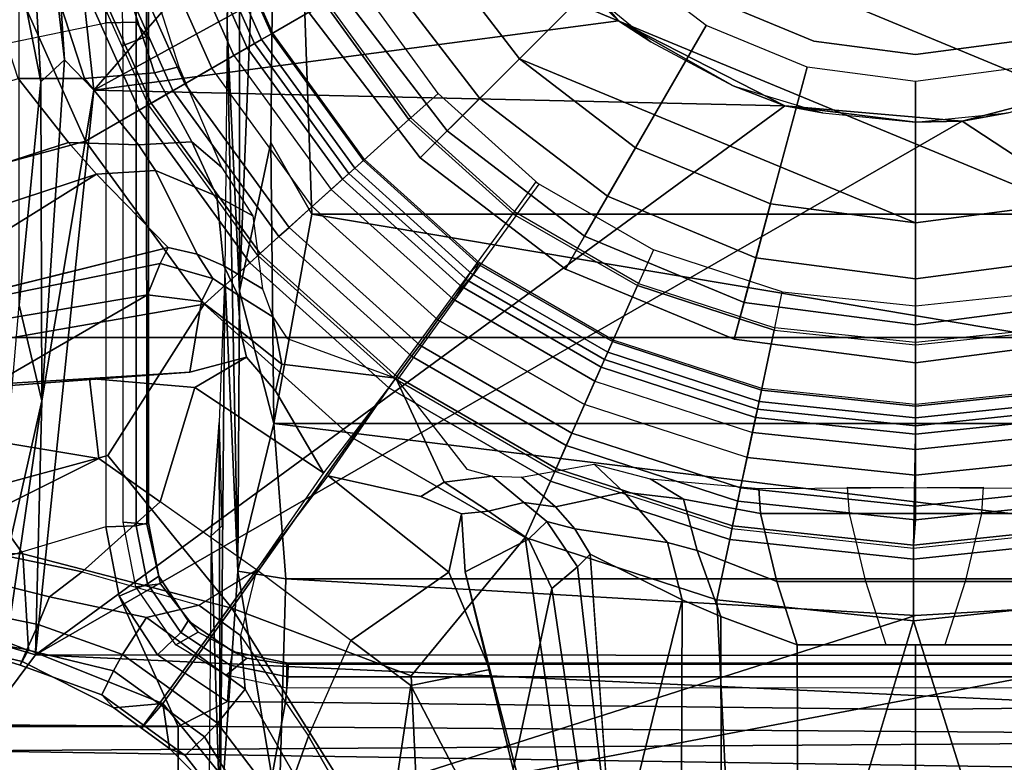
# Model space of a CAD drawing. Units: inches. Extents: x 0 to 190, y -9 to 87.
# Drawn here: x 50 to 51, y 23 to 24 of the extents above; entities that cross this region are included whole.
import ezdxf

# ---------------------------------------------------------------- set-up
doc = ezdxf.new("R2010")
doc.units = ezdxf.units.IN
doc.header["$MEASUREMENT"] = 0
for name, color, linetype in [('SEAT-BASE', 5, 'Continuous'), ('SEAT-CHASSIS', 5, 'Continuous'), ('SEAT-FABRIC', 5, 'Continuous'), ('SEAT-FRAME', 5, 'Continuous'), ('SEAT-SHAFT', 5, 'Continuous')]:
    doc.layers.add(name, color=color, linetype=linetype)

# ---------------------------------------------------------------- blocks, each defined once
blk = doc.blocks.new('1AERON2_B_TLIMANGL_ARMS_POSTUREFITSL_3T')
at = {"layer": 'SEAT-BASE'}
for points in [[(-0.719, 1.1512, 4.3018), (-4.1668, 11.6385, 3.2423), (-4.0382, 11.6139, 3.1616), (-0.6744, 1.1905, 4.1832)], [(-3.3384, 9.5727, 3.9879), (-4.1668, 11.6385, 3.2423), (-0.719, 1.1512, 4.3018), (-0.9319, 1.4933, 5.6622)], [(-4.0382, 11.6139, 3.1616), (-3.9113, 11.6394, 3.1096), (-0.5847, 1.2614, 4.119), (-0.6744, 1.1905, 4.1832)], [(-1.2525, 1.2546, 6.5979), (-1.2495, 1.6518, 6.5161), (-1.3237, 1.6176, 6.4607), (-1.3873, 1.247, 6.4886)], [(-1.2495, 1.6518, 6.5161), (-1.2495, 1.6518, 6.5161), (-1.2525, 1.2546, 6.5979), (-1.1641, 1.318, 6.6391)], [(-0.7854, 1.5817, 6.7366), (-0.6725, 1.1665, 6.8397), (-0.4186, 1.2801, 6.8397), (-0.6581, 1.6256, 6.7516)], [(-1.3237, 1.6176, 6.4607), (-1.3587, 1.4464, 6.4353), (-1.4039, 1.2555, 6.449), (-1.3873, 1.247, 6.4886)], [(-1.0184, 1.3041, 6.06), (-1.0187, 1.578, 6.004), (-0.9734, 1.5819, 5.8711), (-0.8883, 1.0796, 6.0105)], [(-0.9016, 1.0001, 6.8397), (-0.6725, 1.1665, 6.8397), (-0.7854, 1.5817, 6.7366), (-0.9812, 1.457, 6.7006)], [(-0.8443, 1.0617, 5.7919), (-0.8883, 1.0796, 6.0105), (-0.9734, 1.5819, 5.8711), (-0.9319, 1.4933, 5.6622)], [(-1.2342, 1.3799, 6.2319), (-1.2395, 1.5603, 6.2066), (-1.0736, 1.4185, 6.2079), (-1.1187, 1.1478, 6.2723)], [(-0.9319, 1.4933, 5.6622), (-0.719, 1.1512, 4.3018), (-0.8221, 1.0503, 5.494), (-0.877, 1.2718, 5.5781)], [(-0.8221, 1.0503, 5.494), (-0.8221, 1.0503, 5.494), (-0.8443, 1.0617, 5.7919), (-0.9319, 1.4933, 5.6622)], [(-1.1641, 1.318, 6.6391), (-1.1141, 1.1353, 6.7098), (-0.9016, 1.0001, 6.8397), (-0.9812, 1.457, 6.7006)], [(-1.4039, 1.2555, 6.449), (-1.3587, 1.4464, 6.4353), (-1.3807, 1.3496, 6.3617), (-1.4088, 1.2586, 6.3883)], [(-1.0061, 1.1609, 6.2525), (-1.1187, 1.1478, 6.2723), (-1.0736, 1.4185, 6.2079), (-1.0179, 1.3573, 6.1793)], [(-1.2777, 1.1714, 6.2534), (-1.3131, 1.2173, 6.2593), (-1.2878, 1.3185, 6.2518), (-1.2342, 1.3799, 6.2319)], [(-1.1795, 1.0618, 6.2849), (-1.2777, 1.1714, 6.2534), (-1.2342, 1.3799, 6.2319), (-1.1187, 1.1478, 6.2723)], [(-0.997, 1.0198, 6.181), (-1.0061, 1.1609, 6.2525), (-1.0179, 1.3573, 6.1793), (-1.0184, 1.3041, 6.06)], [(-1.3874, 1.2492, 6.3212), (-1.4088, 1.2586, 6.3883), (-1.3807, 1.3496, 6.3617), (-1.3524, 1.3412, 6.2976)], [(-1.3874, 1.2492, 6.3212), (-1.3524, 1.3412, 6.2976), (-1.3313, 1.3345, 6.2789), (-1.352, 1.2334, 6.2814)], [(-1.3131, 1.2173, 6.2593), (-1.352, 1.2334, 6.2814), (-1.3313, 1.3345, 6.2789), (-1.2878, 1.3185, 6.2518)], [(-1.1141, 1.1353, 6.7098), (-1.1641, 1.318, 6.6391), (-1.2525, 1.2546, 6.5979), (-1.329, 0.9608, 6.6517)], [(-0.5843, 1.168, 4.1108), (-0.5847, 1.2614, 4.119), (-0.3873, 1.3255, 4.119), (-0.3327, 1.2498, 4.1108)], [(-0.8981, 1.0035, 6.0349), (-0.997, 1.0198, 6.181), (-1.0184, 1.3041, 6.06), (-0.8883, 1.0796, 6.0105)], [(-0.6725, 1.1665, 6.8397), (-0.6291, 1.0913, 6.9828), (-0.3917, 1.1976, 6.9828), (-0.4186, 1.2801, 6.8397)], [(-0.5843, 1.168, 4.1108), (-0.6776, 1.0921, 4.1852), (-0.6744, 1.1905, 4.1832), (-0.5847, 1.2614, 4.119)], [(-1.4508, 1.1435, 6.3664), (-1.469, 1.127, 6.4297), (-1.4039, 1.2555, 6.449), (-1.4088, 1.2586, 6.3883)], [(-1.4629, 1.0581, 6.5226), (-1.3873, 1.247, 6.4886), (-1.4039, 1.2555, 6.449), (-1.469, 1.127, 6.4297)], [(-1.2525, 1.2546, 6.5979), (-1.3873, 1.247, 6.4886), (-1.4629, 1.0581, 6.5226), (-1.329, 0.9608, 6.6517)], [(-1.4508, 1.1435, 6.3664), (-1.4088, 1.2586, 6.3883), (-1.3874, 1.2492, 6.3212), (-1.4169, 1.1272, 6.3048)], [(-1.3938, 1.1145, 6.284), (-1.4169, 1.1272, 6.3048), (-1.3874, 1.2492, 6.3212), (-1.352, 1.2334, 6.2814)], [(-0.2811, 1.1658, 4.0207), (-0.5767, 1.0698, 4.0207), (-0.5843, 1.168, 4.1108), (-0.3327, 1.2498, 4.1108)], [(-1.3938, 1.1145, 6.284), (-1.352, 1.2334, 6.2814), (-1.3131, 1.2173, 6.2593), (-1.342, 1.0809, 6.2618)], [(-1.342, 1.0809, 6.2618), (-1.3131, 1.2173, 6.2593), (-1.2777, 1.1714, 6.2534), (-1.3248, 1.0072, 6.2657)], [(-0.6744, 1.1905, 4.1832), (-0.6776, 1.0921, 4.1852), (-0.7136, 1.0683, 4.2842), (-0.719, 1.1512, 4.3018)], [(-0.6291, 1.0913, 6.9828), (-0.6193, 1.0744, 7.0624), (-0.3857, 1.179, 7.0624), (-0.3917, 1.1976, 6.9828)], [(-0.3351, 1.0314, 1.5256), (-0.5415, 0.9395, 1.5256), (-0.6216, 1.0783, 6.1133), (-0.3871, 1.1832, 6.1133)], [(-0.6016, 1.0437, 8.0765), (-0.3723, 1.1459, 8.0765), (-0.3857, 1.179, 7.0624), (-0.6193, 1.0744, 7.0624)], [(-1.3248, 1.0072, 6.2657), (-1.2751, 0.9265, 6.2906), (-1.1795, 1.0618, 6.2849), (-1.2777, 1.1714, 6.2534)], [(-0.9016, 1.0001, 6.8397), (-0.8435, 0.9355, 6.9828), (-0.6291, 1.0913, 6.9828), (-0.6725, 1.1665, 6.8397)], [(-0.6776, 1.0921, 4.1852), (-0.5843, 1.168, 4.1108), (-0.5767, 1.0698, 4.0207), (-0.6733, 1.0173, 4.0753)], [(-0.5681, 1.0356, 3.9611), (-0.5767, 1.0698, 4.0207), (-0.2811, 1.1658, 4.0207), (-0.2674, 1.1314, 3.9611)], [(-1.1795, 1.0618, 6.2849), (-1.1187, 1.1478, 6.2723), (-1.0061, 1.1609, 6.2525), (-1.0187, 1.0131, 6.2762)], [(-1.0187, 1.0131, 6.2762), (-1.0061, 1.1609, 6.2525), (-0.997, 1.0198, 6.181), (-0.9763, 0.9404, 6.1505)], [(-0.8221, 1.0503, 5.494), (-0.719, 1.1512, 4.3018), (-0.7136, 1.0683, 4.2842), (-0.8316, 1.0099, 5.4975)], [(-1.4974, 1.0879, 6.4297), (-1.469, 1.127, 6.4297), (-1.4508, 1.1435, 6.3664), (-1.4933, 1.085, 6.3664)], [(-1.4508, 1.1435, 6.3664), (-1.4169, 1.1272, 6.3048), (-1.4634, 1.0632, 6.3048), (-1.4933, 1.085, 6.3664)], [(-1.0894, 0.7915, 6.8397), (-0.9016, 1.0001, 6.8397), (-1.1141, 1.1353, 6.7098), (-1.329, 0.9608, 6.6517)], [(-0.6016, 1.0437, 8.0765), (-0.592, 1.0271, 8.1196), (-0.3664, 1.1276, 8.1196), (-0.3723, 1.1459, 8.0765)], [(-1.4629, 1.0581, 6.5226), (-1.469, 1.127, 6.4297), (-1.4974, 1.0879, 6.4297), (-1.4629, 1.0581, 6.5226)], [(-1.4634, 1.0632, 6.3048), (-1.4169, 1.1272, 6.3048), (-1.3938, 1.1145, 6.284), (-1.4422, 1.0478, 6.284)], [(-0.592, 1.0271, 8.1196), (-0.5702, 0.9892, 8.1372), (-0.3529, 1.086, 8.1372), (-0.3664, 1.1276, 8.1196)], [(-1.3938, 1.1145, 6.284), (-1.342, 1.0809, 6.2618), (-1.3924, 1.0116, 6.2618), (-1.4422, 1.0478, 6.284)], [(-1.4933, 1.085, 6.3664), (-1.5358, 1.0265, 6.3664), (-1.5258, 1.0488, 6.4297), (-1.4974, 1.0879, 6.4297)], [(-1.4933, 1.085, 6.3664), (-1.4634, 1.0632, 6.3048), (-1.5098, 0.9993, 6.3048), (-1.5358, 1.0265, 6.3664)], [(-1.4629, 1.0581, 6.5226), (-1.4974, 1.0879, 6.4297), (-1.5258, 1.0488, 6.4297), (-1.4629, 1.0581, 6.5226)], [(-1.3924, 1.0116, 6.2618), (-1.342, 1.0809, 6.2618), (-1.3248, 1.0072, 6.2657), (-1.346, 0.9779, 6.2657)], [(-0.8435, 0.9355, 6.9828), (-0.8304, 0.921, 7.0624), (-0.6193, 1.0744, 7.0624), (-0.6291, 1.0913, 6.9828)], [(-0.7499, 0.9822, 4.2595), (-0.7136, 1.0683, 4.2842), (-0.6776, 1.0921, 4.1852), (-0.6733, 1.0173, 4.0753)], [(-0.5702, 0.9892, 8.1372), (-0.5521, 0.958, 8.1372), (-0.3417, 1.0517, 8.1372), (-0.3529, 1.086, 8.1372)], [(-0.8981, 1.0035, 6.0349), (-0.8883, 1.0796, 6.0105), (-0.8443, 1.0617, 5.7919), (-0.8658, 0.9877, 5.8523)], [(-0.8479, 0.972, 5.4814), (-0.8316, 1.0099, 5.4975), (-0.7136, 1.0683, 4.2842), (-0.7499, 0.9822, 4.2595)], [(-0.6216, 1.0783, 6.1133), (-0.5415, 0.9395, 1.5256), (-0.7262, 0.8053, 1.5256), (-0.8334, 0.9243, 6.1133)], [(-0.8304, 0.921, 7.0624), (-0.8067, 0.8947, 8.0765), (-0.6016, 1.0437, 8.0765), (-0.6193, 1.0744, 7.0624)], [(-0.5681, 1.0356, 3.9611), (-0.709, 0.9757, 4.0743), (-0.6733, 1.0173, 4.0753), (-0.5767, 1.0698, 4.0207)], [(-1.5258, 1.0488, 6.4297), (-1.6279, 0.9472, 6.449), (-1.6147, 0.9341, 6.4886), (-1.4629, 1.0581, 6.5226)], [(-1.329, 0.9608, 6.6517), (-1.4629, 1.0581, 6.5226), (-1.6147, 0.9341, 6.4886), (-1.5802, 0.8035, 6.5979)], [(-1.4422, 1.0478, 6.284), (-1.4906, 0.9812, 6.284), (-1.5098, 0.9993, 6.3048), (-1.4634, 1.0632, 6.3048)], [(-1.1385, 0.832, 6.3003), (-1.2751, 0.9265, 6.2906), (-1.1795, 1.0618, 6.2849), (-1.0187, 1.0131, 6.2762)], [(-0.8221, 1.0503, 5.494), (-0.8316, 1.0099, 5.4975), (-0.8658, 0.9877, 5.8523), (-0.8443, 1.0617, 5.7919)], [(-1.6324, 0.951, 6.3883), (-1.6279, 0.9472, 6.449), (-1.5258, 1.0488, 6.4297), (-1.5358, 1.0265, 6.3664)], [(-1.4422, 1.0478, 6.284), (-1.3924, 1.0116, 6.2618), (-1.4427, 0.9423, 6.2618), (-1.4906, 0.9812, 6.284)], [(-0.8067, 0.8947, 8.0765), (-0.7939, 0.8805, 8.1196), (-0.592, 1.0271, 8.1196), (-0.6016, 1.0437, 8.0765)], [(-0.3417, 1.0517, 8.1372), (-0.5521, 0.958, 8.1372), (-0.5299, 0.9195, 8.1188), (-0.328, 1.0094, 8.1188)], [(-1.5098, 0.9993, 6.3048), (-1.6168, 0.9335, 6.3212), (-1.6324, 0.951, 6.3883), (-1.5358, 1.0265, 6.3664)], [(-0.7939, 0.8805, 8.1196), (-0.7646, 0.8479, 8.1372), (-0.5702, 0.9892, 8.1372), (-0.592, 1.0271, 8.1196)], [(-0.3351, 1.0314, 1.5256), (-0.3314, 1.02, 1.4987), (-0.5355, 0.9291, 1.4987), (-0.5415, 0.9395, 1.5256)], [(-1.346, 0.9779, 6.2657), (-1.3672, 0.9487, 6.2657), (-1.4427, 0.9423, 6.2618), (-1.3924, 1.0116, 6.2618)], [(-1.1385, 0.832, 6.3003), (-1.0187, 1.0131, 6.2762), (-0.9763, 0.9404, 6.1505), (-1.0233, 0.8996, 6.1935)], [(-0.997, 1.0198, 6.181), (-0.8981, 1.0035, 6.0349), (-0.9394, 0.9486, 6.0887), (-0.9763, 0.9404, 6.1505)], [(-0.6733, 1.0173, 4.0753), (-0.709, 0.9757, 4.0743), (-0.7777, 0.9316, 4.2123), (-0.7499, 0.9822, 4.2595)], [(-0.3314, 1.02, 1.4987), (-0.323, 0.994, 1.4876), (-0.5218, 0.9054, 1.4876), (-0.5355, 0.9291, 1.4987)], [(-1.5909, 0.9047, 6.2814), (-1.6168, 0.9335, 6.3212), (-1.5098, 0.9993, 6.3048), (-1.4906, 0.9812, 6.284)], [(-1.3248, 1.0072, 6.2657), (-1.3248, 1.0072, 6.2657), (-1.2751, 0.9265, 6.2906), (-1.346, 0.9779, 6.2657)], [(-1.0894, 0.7915, 6.8397), (-1.0192, 0.7405, 6.9828), (-0.8435, 0.9355, 6.9828), (-0.9016, 1.0001, 6.8397)], [(-0.8883, 0.9525, 5.8813), (-0.9394, 0.9486, 6.0887), (-0.8981, 1.0035, 6.0349), (-0.8658, 0.9877, 5.8523)], [(-0.8658, 0.9877, 5.8523), (-0.8316, 1.0099, 5.4975), (-0.8479, 0.972, 5.4814), (-0.8883, 0.9525, 5.8813)], [(-0.328, 1.0094, 8.1188), (-0.5299, 0.9195, 8.1188), (-0.5206, 0.9035, 8.0743), (-0.3223, 0.9918, 8.0743)], [(-0.7405, 0.8212, 8.1372), (-0.7646, 0.8479, 8.1372), (-0.5702, 0.9892, 8.1372), (-0.5521, 0.958, 8.1372)], [(-0.4787, 0.8308, 1.4876), (-0.5218, 0.9054, 1.4876), (-0.323, 0.994, 1.4876), (-0.2963, 0.912, 1.4876)], [(-1.4427, 0.9423, 6.2618), (-1.5635, 0.8727, 6.2593), (-1.5909, 0.9047, 6.2814), (-1.4906, 0.9812, 6.284)], [(-1.346, 0.9779, 6.2657), (-1.2751, 0.9265, 6.2906), (-1.3672, 0.9487, 6.2657)], [(-0.8479, 0.972, 5.4814), (-0.8803, 0.9177, 5.6198), (-0.9193, 0.9034, 5.9592), (-0.8883, 0.9525, 5.8813)], [(-0.7777, 0.9316, 4.2123), (-0.8803, 0.9177, 5.6198), (-0.8479, 0.972, 5.4814), (-0.7499, 0.9822, 4.2595)], [(-1.329, 0.9608, 6.6517), (-1.5802, 0.8035, 6.5979), (-1.6132, 0.6999, 6.6391), (-1.424, 0.7087, 6.7098)], [(-1.329, 0.9608, 6.6517), (-1.424, 0.7087, 6.7098), (-1.2297, 0.5484, 6.8397), (-1.0894, 0.7915, 6.8397)], [(-0.5521, 0.958, 8.1372), (-0.7405, 0.8212, 8.1372), (-0.7107, 0.7881, 8.1188), (-0.5299, 0.9195, 8.1188)], [(-1.3672, 0.9487, 6.2657), (-1.5089, 0.8532, 6.2534), (-1.5635, 0.8727, 6.2593), (-1.4427, 0.9423, 6.2618)], [(-1.5089, 0.8532, 6.2534), (-1.3743, 0.7936, 6.2849), (-1.2751, 0.9265, 6.2906), (-1.3672, 0.9487, 6.2657)], [(-0.9763, 0.9404, 6.1505), (-0.9394, 0.9486, 6.0887), (-0.986, 0.8905, 6.1233), (-1.0233, 0.8996, 6.1935)], [(-0.986, 0.8905, 6.1233), (-0.9394, 0.9486, 6.0887), (-0.8883, 0.9525, 5.8813), (-0.9193, 0.9034, 5.9592)], [(-1.0192, 0.7405, 6.9828), (-1.0034, 0.729, 7.0624), (-0.8304, 0.921, 7.0624), (-0.8435, 0.9355, 6.9828)], [(-0.5415, 0.9395, 1.5256), (-0.5355, 0.9291, 1.4987), (-0.7182, 0.7964, 1.4987), (-0.7262, 0.8053, 1.5256)], [(-0.5355, 0.9291, 1.4987), (-0.5218, 0.9054, 1.4876), (-0.6999, 0.776, 1.4876), (-0.7182, 0.7964, 1.4987)], [(-1.2783, 0.6558, 6.2762), (-1.3743, 0.7936, 6.2849), (-1.2751, 0.9265, 6.2906), (-1.1431, 0.8257, 6.3003)], [(-0.7262, 0.8053, 1.5256), (-0.879, 0.6356, 1.5256), (-1.0091, 0.7291, 6.1133), (-0.8334, 0.9243, 6.1133)], [(-0.9747, 0.7082, 8.0765), (-0.8067, 0.8947, 8.0765), (-0.8304, 0.921, 7.0624), (-1.0034, 0.729, 7.0624)], [(-0.5299, 0.9195, 8.1188), (-0.7107, 0.7881, 8.1188), (-0.6984, 0.7744, 8.0743), (-0.5206, 0.9035, 8.0743)], [(-1.0054, 0.7304, 6.06), (-0.986, 0.8905, 6.1233), (-0.9193, 0.9034, 5.9592), (-0.9501, 0.8832, 6.0185)], [(-0.6999, 0.776, 1.4876), (-0.5218, 0.9054, 1.4876), (-0.4787, 0.8308, 1.4876), (-0.6422, 0.712, 1.4876)], [(-1.1385, 0.832, 6.3003), (-1.0233, 0.8996, 6.1935), (-0.986, 0.8905, 6.1233), (-1.0054, 0.7304, 6.06)], [(-0.9747, 0.7082, 8.0765), (-0.9592, 0.6969, 8.1196), (-0.7939, 0.8805, 8.1196), (-0.8067, 0.8947, 8.0765)], [(-1.6937, 0.7473, 6.2319), (-1.6519, 0.8174, 6.2518), (-1.5635, 0.8727, 6.2593), (-1.5089, 0.8532, 6.2534)], [(-0.9592, 0.6969, 8.1196), (-0.9238, 0.6712, 8.1372), (-0.7646, 0.8479, 8.1372), (-0.7939, 0.8805, 8.1196)], [(-1.4373, 0.7092, 6.2723), (-1.6937, 0.7473, 6.2319), (-1.5089, 0.8532, 6.2534), (-1.3743, 0.7936, 6.2849)], [(-0.9238, 0.6712, 8.1372), (-0.8946, 0.65, 8.1372), (-0.7405, 0.8212, 8.1372), (-0.7646, 0.8479, 8.1372)], [(-0.4787, 0.8308, 1.4876), (-0.477, 0.8278, 1.6884), (-0.6399, 0.7094, 1.6884), (-0.6422, 0.712, 1.4876)], [(-1.1718, 0.6952, 6.1935), (-1.1961, 0.6379, 6.1505), (-1.2783, 0.6558, 6.2762), (-1.1431, 0.8257, 6.3003)], [(-1.0054, 0.7304, 6.06), (-1.1516, 0.6626, 6.1233), (-1.1718, 0.6952, 6.1935), (-1.1431, 0.8257, 6.3003)], [(-0.7405, 0.8212, 8.1372), (-0.8946, 0.65, 8.1372), (-0.8603, 0.622, 8.1188), (-0.7107, 0.7881, 8.1188)], [(-0.6399, 0.7094, 1.6884), (-0.6054, 0.6711, 1.6884), (-0.4512, 0.7831, 1.6884), (-0.477, 0.8278, 1.6884)], [(-0.7262, 0.8053, 1.5256), (-0.7182, 0.7964, 1.4987), (-0.8693, 0.6285, 1.4987), (-0.879, 0.6356, 1.5256)], [(-1.2783, 0.6558, 6.2762), (-1.415, 0.5981, 6.2525), (-1.4373, 0.7092, 6.2723), (-1.3743, 0.7936, 6.2849)], [(-1.2297, 0.5484, 6.8397), (-1.1504, 0.5131, 6.9828), (-1.0192, 0.7405, 6.9828), (-1.0894, 0.7915, 6.8397)], [(-0.7182, 0.7964, 1.4987), (-0.6999, 0.776, 1.4876), (-0.8472, 0.6124, 1.4876), (-0.8693, 0.6285, 1.4987)], [(-0.7107, 0.7881, 8.1188), (-0.8603, 0.622, 8.1188), (-0.8437, 0.613, 8.0743), (-0.6984, 0.7744, 8.0743)], [(-0.7775, 0.5618, 1.4876), (-0.8472, 0.6124, 1.4876), (-0.6999, 0.776, 1.4876), (-0.6422, 0.712, 1.4876)], [(-1.4373, 0.7092, 6.2723), (-1.6808, 0.5828, 6.2079), (-1.867, 0.6967, 6.2066), (-1.6937, 0.7473, 6.2319)], [(-1.1504, 0.5131, 6.9828), (-1.1326, 0.5052, 7.0624), (-1.0034, 0.729, 7.0624), (-1.0192, 0.7405, 6.9828)], [(-1.1366, 0.507, 6.1133), (-1.0052, 0.7344, 6.1133), (-0.8761, 0.6396, 1.5256), (-0.9903, 0.4418, 1.5256)], [(-1.1336, 0.6306, 6.0185), (-1.1432, 0.5951, 5.9592), (-1.1516, 0.6626, 6.1233), (-1.0054, 0.7304, 6.06)], [(-1.0034, 0.729, 7.0624), (-1.1326, 0.5052, 7.0624), (-1.1002, 0.4908, 8.0765), (-0.9747, 0.7082, 8.0765)], [(-1.6889, 0.483, 6.7006), (-1.2297, 0.5484, 6.8397), (-1.424, 0.7087, 6.7098), (-1.6132, 0.6999, 6.6391)], [(-1.6054, 0.5487, 6.1793), (-1.6808, 0.5828, 6.2079), (-1.4373, 0.7092, 6.2723), (-1.415, 0.5981, 6.2525)], [(-1.1002, 0.4908, 8.0765), (-1.0827, 0.483, 8.1196), (-0.9592, 0.6969, 8.1196), (-0.9747, 0.7082, 8.0765)], [(-0.6399, 0.7094, 1.6884), (-0.6422, 0.712, 1.4876), (-0.7775, 0.5618, 1.4876), (-0.7747, 0.5597, 1.6884)], [(-0.7329, 0.5294, 1.6884), (-0.7747, 0.5597, 1.6884), (-0.6399, 0.7094, 1.6884), (-0.6054, 0.6711, 1.6884)], [(-1.1718, 0.6952, 6.1935), (-1.1516, 0.6626, 6.1233), (-1.1924, 0.6003, 6.0887), (-1.1961, 0.6379, 6.1505)], [(-1.0827, 0.483, 8.1196), (-1.0427, 0.4652, 8.1372), (-0.9238, 0.6712, 8.1372), (-0.9592, 0.6969, 8.1196)], [(-1.0427, 0.4652, 8.1372), (-1.0098, 0.4505, 8.1372), (-0.8946, 0.65, 8.1372), (-0.9238, 0.6712, 8.1372)], [(-1.1961, 0.6379, 6.1505), (-1.278, 0.6331, 6.181), (-1.415, 0.5981, 6.2525), (-1.2783, 0.6558, 6.2762)], [(-1.1432, 0.5951, 5.9592), (-1.1804, 0.5504, 5.8813), (-1.1924, 0.6003, 6.0887), (-1.1516, 0.6626, 6.1233)], [(-1.1961, 0.6379, 6.1505), (-1.1924, 0.6003, 6.0887), (-1.2319, 0.5441, 6.0349), (-1.278, 0.6331, 6.181)], [(-0.9691, 0.4324, 8.1188), (-0.8574, 0.626, 8.1188), (-0.8946, 0.65, 8.1372), (-1.0098, 0.4505, 8.1372)], [(-0.8761, 0.6396, 1.5256), (-0.8664, 0.6325, 1.4987), (-0.9793, 0.4369, 1.4987), (-0.9903, 0.4418, 1.5256)], [(-1.5549, 0.5656, 6.06), (-1.6054, 0.5487, 6.1793), (-1.415, 0.5981, 6.2525), (-1.278, 0.6331, 6.181)], [(-1.3013, 0.5112, 6.0105), (-1.5549, 0.5656, 6.06), (-1.278, 0.6331, 6.181), (-1.2319, 0.5441, 6.0349)], [(-0.8664, 0.6325, 1.4987), (-0.8443, 0.6165, 1.4876), (-0.9543, 0.4258, 1.4876), (-0.9793, 0.4369, 1.4987)], [(-0.9523, 0.4249, 8.0743), (-0.8437, 0.613, 8.0743), (-0.8574, 0.626, 8.1188), (-0.9691, 0.4324, 8.1188)], [(-0.8756, 0.3908, 1.4876), (-0.9543, 0.4258, 1.4876), (-0.8443, 0.6165, 1.4876), (-0.7746, 0.5658, 1.4876)], [(-1.2069, 0.5182, 5.8523), (-1.2319, 0.5441, 6.0349), (-1.1924, 0.6003, 6.0887), (-1.1804, 0.5504, 5.8813)], [(-1.1804, 0.5504, 5.8813), (-1.1432, 0.5951, 5.9592), (-1.1448, 0.5536, 5.6198), (-1.1864, 0.5061, 5.4814)], [(-1.3013, 0.5112, 6.0105), (-1.8053, 0.437, 5.8711), (-1.8155, 0.4813, 6.004), (-1.5549, 0.5656, 6.06)], [(-0.7717, 0.5638, 1.6884), (-0.7746, 0.5658, 1.4876), (-0.8756, 0.3908, 1.4876), (-0.8724, 0.3894, 1.6884)], [(-0.8253, 0.3684, 1.6884), (-0.8724, 0.3894, 1.6884), (-0.7717, 0.5638, 1.6884), (-0.73, 0.5335, 1.6884)], [(-1.6889, 0.483, 6.7006), (-1.7469, 0.2582, 6.7366), (-1.3172, 0.2791, 6.8397), (-1.2297, 0.5484, 6.8397)], [(-1.3172, 0.2791, 6.8397), (-1.2323, 0.2611, 6.9828), (-1.1504, 0.5131, 6.9828), (-1.2297, 0.5484, 6.8397)], [(-1.2069, 0.5182, 5.8523), (-1.2706, 0.4749, 5.7919), (-1.3013, 0.5112, 6.0105), (-1.2319, 0.5441, 6.0349)], [(-1.1804, 0.5504, 5.8813), (-1.1864, 0.5061, 5.4814), (-1.2174, 0.4788, 5.4975), (-1.2069, 0.5182, 5.8523)], [(-1.1658, 0.4097, 4.2595), (-1.1864, 0.5061, 5.4814), (-1.1448, 0.5536, 5.6198), (-1.1263, 0.4518, 4.2123)], [(-1.2706, 0.4749, 5.7919), (-1.2069, 0.5182, 5.8523), (-1.2174, 0.4788, 5.4975), (-1.2529, 0.4573, 5.494)], [(-1.2323, 0.2611, 6.9828), (-1.2132, 0.257, 7.0624), (-1.1326, 0.5052, 7.0624), (-1.1504, 0.5131, 6.9828)], [(-1.7082, 0.4248, 5.6622), (-1.8053, 0.437, 5.8711), (-1.3013, 0.5112, 6.0105), (-1.2706, 0.4749, 5.7919)], [(-1.1658, 0.4097, 4.2595), (-1.2365, 0.3486, 4.2842), (-1.2174, 0.4788, 5.4975), (-1.1864, 0.5061, 5.4814)], [(-1.1366, 0.507, 6.1133), (-0.9903, 0.4418, 1.5256), (-1.0608, 0.2246, 1.5256), (-1.2175, 0.2579, 6.1133)], [(-1.2132, 0.257, 7.0624), (-1.1786, 0.2497, 8.0765), (-1.1002, 0.4908, 8.0765), (-1.1326, 0.5052, 7.0624)], [(-1.1786, 0.2497, 8.0765), (-1.1598, 0.2457, 8.1196), (-1.0827, 0.483, 8.1196), (-1.1002, 0.4908, 8.0765)], [(-1.7082, 0.4248, 5.6622), (-1.2706, 0.4749, 5.7919), (-1.2529, 0.4573, 5.494)], [(-1.2174, 0.4788, 5.4975), (-1.2365, 0.3486, 4.2842), (-1.317, 0.3281, 4.3018), (-1.2529, 0.4573, 5.494)], [(-1.1598, 0.2457, 8.1196), (-1.117, 0.2366, 8.1372), (-1.0427, 0.4652, 8.1372), (-1.0827, 0.483, 8.1196)], [(-1.4806, 0.441, 5.5781), (-1.2529, 0.4573, 5.494), (-1.317, 0.3281, 4.3018), (-1.7082, 0.4248, 5.6622)], [(-1.0818, 0.2291, 8.1372), (-1.117, 0.2366, 8.1372), (-1.0427, 0.4652, 8.1372), (-1.0098, 0.4505, 8.1372)], [(-1.1658, 0.4097, 4.2595), (-1.1263, 0.4518, 4.2123), (-1.1471, 0.3727, 4.0743), (-1.1756, 0.326, 4.0753)], [(-1.0382, 0.2198, 8.1188), (-0.9691, 0.4324, 8.1188), (-1.0098, 0.4505, 8.1372), (-1.0818, 0.2291, 8.1372)], [(-0.9903, 0.4418, 1.5256), (-0.9793, 0.4369, 1.4987), (-1.0491, 0.2221, 1.4987), (-1.0608, 0.2246, 1.5256)], [(-0.9793, 0.4369, 1.4987), (-0.9543, 0.4258, 1.4876), (-1.0224, 0.2164, 1.4876), (-1.0491, 0.2221, 1.4987)], [(-1.0201, 0.216, 8.0743), (-0.9523, 0.4249, 8.0743), (-0.9691, 0.4324, 8.1188), (-1.0382, 0.2198, 8.1188)], [(-1.7082, 0.4248, 5.6622), (-1.317, 0.3281, 4.3018), (-12.3565, 0.3663, 3.2423), (-10.1358, 0.2169, 3.9879)], [(-0.8756, 0.3908, 1.4876), (-0.9381, 0.1985, 1.4876), (-1.0224, 0.2164, 1.4876), (-0.9543, 0.4258, 1.4876)], [(-1.1756, 0.326, 4.0753), (-1.248, 0.3069, 4.1852), (-1.2365, 0.3486, 4.2842), (-1.1658, 0.4097, 4.2595)], [(-0.8756, 0.3908, 1.4876), (-0.8724, 0.3894, 1.6884), (-0.9347, 0.1978, 1.6884), (-0.9381, 0.1985, 1.4876)], [(-0.9347, 0.1978, 1.6884), (-0.8842, 0.1871, 1.6884), (-0.8253, 0.3684, 1.6884), (-0.8724, 0.3894, 1.6884)], [(-1.3406, 0.2735, 4.1832), (-12.2933, 0.2517, 3.1616), (-12.3565, 0.3663, 3.2423), (-1.317, 0.3281, 4.3018)], [(-1.1956, 0.2179, 4.0207), (-1.1756, 0.326, 4.0753), (-1.1471, 0.3727, 4.0743), (-1.1605, 0.2203, 3.9611)], [(-1.317, 0.3281, 4.3018), (-1.2365, 0.3486, 4.2842), (-1.248, 0.3069, 4.1852), (-1.3406, 0.2735, 4.1832)], [(-1.1756, 0.326, 4.0753), (-1.1956, 0.2179, 4.0207), (-1.2914, 0.1948, 4.1108), (-1.248, 0.3069, 4.1852)], [(-1.3803, 0.1663, 4.119), (-1.3406, 0.2735, 4.1832), (-1.248, 0.3069, 4.1852), (-1.2914, 0.1948, 4.1108)], [(-1.7494, 0.1236, 6.7516), (-1.3468, 0.0025, 6.8397), (-1.3172, 0.2791, 6.8397), (-1.7469, 0.2582, 6.7366)], [(-1.3468, 0.0025, 6.8397), (-1.26, 0.0025, 6.9828), (-1.2323, 0.2611, 6.9828), (-1.3172, 0.2791, 6.8397)], [(-1.3406, 0.2735, 4.1832), (-1.3803, 0.1663, 4.119), (-12.2783, 0.1231, 3.1096), (-12.2933, 0.2517, 3.1616)], [(-1.26, 0.0025, 6.9828), (-1.2405, 0.0025, 7.0624), (-1.2132, 0.257, 7.0624), (-1.2323, 0.2611, 6.9828)], [(-1.2449, 0.0025, 6.1133), (-1.2175, 0.2579, 6.1133), (-1.0608, 0.2246, 1.5256), (-1.0845, 0, 1.5256)], [(-1.2132, 0.257, 7.0624), (-1.2405, 0.0025, 7.0624), (-1.2048, 0, 8.0765), (-1.1786, 0.2497, 8.0765)], [(-1.2048, 0, 8.0765), (-1.1856, 0, 8.1196), (-1.1598, 0.2457, 8.1196), (-1.1786, 0.2497, 8.0765)], [(-1.1856, 0, 8.1196), (-1.1419, 0, 8.1372), (-1.117, 0.2366, 8.1372), (-1.1598, 0.2457, 8.1196)], [(-1.1419, 0, 8.1372), (-1.1058, 0, 8.1372), (-1.0818, 0.2291, 8.1372), (-1.117, 0.2366, 8.1372)], [(-1.0613, 0, 8.1188), (-1.0382, 0.2198, 8.1188), (-1.0818, 0.2291, 8.1372), (-1.1058, 0, 8.1372)], [(-1.0608, 0.2246, 1.5256), (-1.0491, 0.2221, 1.4987), (-1.0725, 0, 1.4987), (-1.0845, 0, 1.5256)], [(-1.0491, 0.2221, 1.4987), (-1.0224, 0.2164, 1.4876), (-1.0451, 0, 1.4876), (-1.0725, 0, 1.4987)], [(-1.2914, -0.0698, 4.1108), (-1.2914, 0.1948, 4.1108), (-1.1956, 0.2179, 4.0207), (-1.1956, -0.0929, 4.0207)], [(-1.1587, -0.0953, 3.9611), (-1.1956, -0.0929, 4.0207), (-1.1956, 0.2179, 4.0207), (-1.1605, 0.2203, 3.9611)], [(-1.0428, 0, 8.0743), (-1.0201, 0.216, 8.0743), (-1.0382, 0.2198, 8.1188), (-1.0613, 0, 8.1188)], [(-0.959, 0, 1.4876), (-1.0451, 0, 1.4876), (-1.0224, 0.2164, 1.4876), (-0.9381, 0.1985, 1.4876)], [(-1.2914, -0.0698, 4.1108), (-1.3803, -0.0413, 4.119), (-1.3803, 0.1663, 4.119), (-1.2914, 0.1948, 4.1108)], [(-0.9347, 0.1978, 1.6884), (-0.9381, 0.1985, 1.4876), (-0.959, 0, 1.4876), (-0.9555, 0, 1.6884)], [(-0.9039, 0, 1.6884), (-0.9555, 0, 1.6884), (-0.9347, 0.1978, 1.6884), (-0.8842, 0.1871, 1.6884)], [(-1.3803, 0, 4.119), (-12.2832, 0, 3.0957), (-12.2783, 0.1231, 3.1096), (-1.3803, 0.1663, 4.119)], [(-1.3468, 0.0025, 6.8397), (-1.7494, 0.1236, 6.7516), (-1.7494, -0.1236, 6.7516), (-1.3468, 0.0025, 6.8397)], [(-1.1956, 0.0929, 4.0207), (-1.1956, -0.2179, 4.0207), (-1.2914, -0.1948, 4.1108), (-1.2914, 0.0698, 4.1108)], [(-1.1605, -0.2203, 3.9611), (-1.1956, -0.2179, 4.0207), (-1.1956, 0.0929, 4.0207), (-1.1587, 0.0953, 3.9611)], [(-1.2914, -0.1948, 4.1108), (-1.3803, -0.1663, 4.119), (-1.3803, 0.0413, 4.119), (-1.2914, 0.0698, 4.1108)], [(-1.3803, -0.1663, 4.119), (-12.2783, -0.1231, 3.1096), (-12.2832, 0, 3.0957), (-1.3803, 0, 4.119)], [(-1.7469, -0.2582, 6.7366), (-1.3172, -0.2791, 6.8397), (-1.3468, 0.0025, 6.8397), (-1.7494, -0.1236, 6.7516)], [(-1.3172, -0.2791, 6.8397), (-1.2323, -0.2611, 6.9828), (-1.26, 0.0025, 6.9828), (-1.3468, 0.0025, 6.8397)], [(-1.2323, -0.2611, 6.9828), (-1.2132, -0.257, 7.0624), (-1.2405, 0.0025, 7.0624), (-1.26, 0.0025, 6.9828)], [(-1.0845, 0, 1.5256), (-1.0608, -0.2246, 1.5256), (-1.2175, -0.2579, 6.1133), (-1.2449, 0.0025, 6.1133)], [(-1.1786, -0.2497, 8.0765), (-1.2048, 0, 8.0765), (-1.2405, 0.0025, 7.0624), (-1.2132, -0.257, 7.0624)], [(-1.1598, -0.2457, 8.1196), (-1.1856, 0, 8.1196), (-1.2048, 0, 8.0765), (-1.1786, -0.2497, 8.0765)], [(-1.117, -0.2366, 8.1372), (-1.1419, 0, 8.1372), (-1.1856, 0, 8.1196), (-1.1598, -0.2457, 8.1196)], [(-1.117, -0.2366, 8.1372), (-1.0818, -0.2291, 8.1372), (-1.1058, 0, 8.1372), (-1.1419, 0, 8.1372)], [(-1.0818, -0.2291, 8.1372), (-1.0382, -0.2198, 8.1188), (-1.0613, 0, 8.1188), (-1.1058, 0, 8.1372)], [(-1.0845, 0, 1.5256), (-1.0725, 0, 1.4987), (-1.0491, -0.2221, 1.4987), (-1.0608, -0.2246, 1.5256)], [(-1.0725, 0, 1.4987), (-1.0451, 0, 1.4876), (-1.0224, -0.2164, 1.4876), (-1.0491, -0.2221, 1.4987)], [(-1.0382, -0.2198, 8.1188), (-1.0201, -0.216, 8.0743), (-1.0428, 0, 8.0743), (-1.0613, 0, 8.1188)], [(-0.9381, -0.1985, 1.4876), (-1.0224, -0.2164, 1.4876), (-1.0451, 0, 1.4876), (-0.959, 0, 1.4876)], [(-0.9555, 0, 1.6884), (-0.959, 0, 1.4876), (-0.9381, -0.1985, 1.4876), (-0.9347, -0.1978, 1.6884)], [(-0.8842, -0.1871, 1.6884), (-0.9347, -0.1978, 1.6884), (-0.9555, 0, 1.6884), (-0.9039, 0, 1.6884)], [(-1.3803, -0.1663, 4.119), (-1.3406, -0.2735, 4.1832), (-12.2933, -0.2517, 3.1616), (-12.2783, -0.1231, 3.1096)]]:
    blk.add_3dface(points, dxfattribs=at)
at = {"layer": 'SEAT-CHASSIS'}
for points in [[(-1.5717, -1.455, 11.3629), (-1.5883, 1.4418, 11.3653), (-1.5292, 1.3385, 11.3622)], [(-1.5292, 1.3385, 11.3622), (-1.5115, -1.2978, 11.3622), (-1.5717, -1.455, 11.3629)], [(-1.5115, -1.2978, 11.3622), (-1.5292, 1.3385, 11.3622), (-1.493, 1.3107, 11.3598)], [(-1.493, 1.3107, 11.3598), (-1.3945, 1.2369, 11.3605), (-1.5115, -1.2978, 11.3622)], [(-1.493, 1.3107, 11.3598), (-1.3823, 1.278, 11.336), (-1.3945, 1.2369, 11.3605)], [(-1.3823, 1.278, 11.336), (-1.3479, 1.2983, 11.2946), (-1.0377, 1.2282, 11.3474)], [(-0.903, 1.26, 11.2914), (-1.0377, 1.2282, 11.3474), (-1.3479, 1.2983, 11.2946)], [(-1.3823, 1.278, 11.336), (-1.0377, 1.2282, 11.3474), (-1.3945, 1.2369, 11.3605)], [(-1.0377, 1.2282, 11.3474), (-0.903, 1.26, 11.2914), (-0.5892, 1.2293, 11.3339)], [(-0.4335, 1.2598, 11.295), (-0.5892, 1.2293, 11.3339), (-0.903, 1.26, 11.2914)], [(0.0258, 1.2636, 11.3351), (-0.5892, 1.2293, 11.3339), (-0.4335, 1.2598, 11.295)], [(-0.5583, 1.1961, 11.3556), (-0.5892, 1.2293, 11.3339), (0.0258, 1.2636, 11.3351)], [(0.0258, 1.2636, 11.3351), (0.2755, 1.2502, 11.3594), (-0.5583, 1.1961, 11.3556)], [(0.2755, 1.2502, 11.3594), (-0.0422, 0.6679, 11.3622), (-0.6011, 1.155, 11.3622)], [(-0.6011, 1.155, 11.3622), (-0.5583, 1.1961, 11.3556), (0.2755, 1.2502, 11.3594)], [(-1.3959, -1.2108, 11.3622), (-1.5115, -1.2978, 11.3622), (-1.3945, 1.2369, 11.3605)], [(-1.3945, 1.2369, 11.3605), (-0.6443, -0.0658, 11.3622), (-1.3959, -1.2108, 11.3622)], [(-0.6443, -0.0658, 11.3622), (-1.3945, 1.2369, 11.3605), (-0.6229, 0.1838, 11.3622)], [(-1.3945, 1.2369, 11.3605), (-0.6011, 1.155, 11.3622), (-0.6229, 0.1838, 11.3622)], [(-0.6011, 1.155, 11.3622), (-1.3945, 1.2369, 11.3605), (-1.0377, 1.2282, 11.3474)], [(-1.0377, 1.2282, 11.3474), (-0.5892, 1.2293, 11.3339), (-0.5583, 1.1961, 11.3556)], [(-0.6011, 1.155, 11.3622), (-1.0377, 1.2282, 11.3474), (-0.5583, 1.1961, 11.3556)], [(-0.6011, 1.155, 11.3622), (-0.5034, 0.4173, 11.3622), (-0.6229, 0.1838, 11.3622)], [(-0.6011, 1.155, 11.3622), (-0.2938, 0.5939, 11.3622), (-0.5034, 0.4173, 11.3622)], [(-0.6011, 1.155, 11.3622), (-0.0422, 0.6679, 11.3622), (-0.2938, 0.5939, 11.3622)], [(-0.2938, 0.5939, 11.3622), (-0.4496, 0.4733, 12.6434), (-0.5034, 0.4173, 11.3622)], [(-0.5034, 0.4173, 11.3622), (-0.4496, 0.4733, 12.6434), (-0.5329, 0.3718, 12.6434)], [(-0.5947, 0.2561, 12.6434), (-0.6229, 0.1838, 11.3622), (-0.5034, 0.4173, 11.3622)], [(-0.5034, 0.4173, 11.3622), (-0.5329, 0.3718, 12.6434), (-0.5947, 0.2561, 12.6434)], [(-0.6229, 0.1838, 11.3622), (-0.5947, 0.2561, 12.6434), (-0.6328, 0.1306, 12.6434)], [(-0.6443, -0.0658, 11.3622), (-0.6229, 0.1838, 11.3622), (-0.6457, 0, 12.6434)], [(-0.6229, 0.1838, 11.3622), (-0.6328, 0.1306, 12.6434), (-0.6457, 0, 12.6434)], [(-0.6457, 0, 12.6434), (-0.6328, -0.1306, 12.6434), (-0.6443, -0.0658, 11.3622)], [(-0.5947, -0.2561, 11.3622), (-1.3959, -1.2108, 11.3622), (-0.6443, -0.0658, 11.3622)], [(-0.6443, -0.0658, 11.3622), (-0.6328, -0.1306, 12.6434), (-0.5947, -0.2561, 11.3622)]]:
    blk.add_3dface(points, dxfattribs=at)
at = {"layer": 'SEAT-FABRIC'}
for points in [[(0.2071, -8.6124, 18.8415), (0.2071, 8.6124, 18.8415), (-0.9484, 8.5757, 18.7401), (-0.9484, -8.5757, 18.7401)], [(-2.2958, -8.4159, 18.6241), (-0.9484, -8.5757, 18.7401), (-0.9484, 8.5757, 18.7401), (-2.2958, 8.4159, 18.6241)]]:
    blk.add_3dface(points, dxfattribs=at)
at = {"layer": 'SEAT-FRAME'}
for points in [[(-2.2873, 2.073, 14.4623), (-2.2875, 1.0366, 14.4867), (-1.4952, 1.0366, 14.585), (-1.4949, 2.073, 14.56)], [(-1.4952, 1.0366, 14.585), (-1.3121, 1.1192, 14.6025), (-1.2147, 1.1383, 14.6116), (-1.4949, 2.073, 14.56)], [(-1.2147, 1.1383, 14.6116), (-1.4949, 2.073, 14.56), (-0.6998, 2.073, 14.631), (-0.5063, 1.1383, 14.6681)], [(-0.6998, 2.073, 14.631), (-0.5063, 1.1383, 14.6681), (0.2034, 1.1383, 14.7033), (0.0974, 2.073, 14.6754)], [(-1.3121, 1.1192, 14.6025), (-1.2948, 1.0795, 14.5869), (-1.2131, 1.0955, 14.5944), (-1.2147, 1.1383, 14.6116)], [(-1.2131, 1.0955, 14.5944), (-0.5052, 1.0956, 14.651), (-0.5063, 1.1383, 14.6681), (-1.2147, 1.1383, 14.6116)], [(-0.5063, 1.1383, 14.6681), (-0.5052, 1.0956, 14.651), (0.204, 1.0956, 14.6862), (0.2034, 1.1383, 14.7033)], [(-0.5256, 1.0807, 14.5038), (-0.5381, 1.1138, 14.4889), (0.1426, 1.1264, 14.5191), (0.1721, 1.0805, 14.5398)], [(-1.46, 0.9673, 14.5901), (-1.3942, 1.0653, 14.5951), (-1.3121, 1.1192, 14.6025), (-1.4952, 1.0366, 14.585)], [(-1.3632, 1.0325, 14.5794), (-1.2948, 1.0795, 14.5869), (-1.3121, 1.1192, 14.6025), (-1.3942, 1.0653, 14.5951)], [(-1.2944, 1.0613, 14.4454), (-1.2988, 1.0958, 14.4266), (-1.2081, 1.1138, 14.4346), (-1.211, 1.0806, 14.4488)], [(-1.2081, 1.1138, 14.4346), (-0.5381, 1.1138, 14.4889), (-0.5256, 1.0807, 14.5038), (-1.211, 1.0806, 14.4488)], [(-1.3804, 1.0396, 14.419), (-1.2988, 1.0958, 14.4266), (-1.2944, 1.0613, 14.4454), (-1.3627, 1.0084, 14.4387)], [(-1.2131, 1.0955, 14.5944), (-1.2948, 1.0795, 14.5869), (-1.2838, 1.0636, 14.5424), (-1.209, 1.0782, 14.5518)], [(-0.5293, 1.0782, 14.6009), (-0.5052, 1.0956, 14.651), (-1.2131, 1.0955, 14.5944), (-1.209, 1.0782, 14.5518)], [(0.204, 1.0956, 14.6862), (-0.5052, 1.0956, 14.651), (-0.5293, 1.0782, 14.6009), (0.1881, 1.0782, 14.6409)], [(-1.209, 1.0782, 14.5518), (-1.2838, 1.0636, 14.5424), (-1.2944, 1.0613, 14.4454), (-1.211, 1.0806, 14.4488)], [(-0.5293, 1.0782, 14.6009), (-1.209, 1.0782, 14.5518), (-1.211, 1.0806, 14.4488), (-0.5256, 1.0807, 14.5038)], [(0.1721, 1.0805, 14.5398), (0.1881, 1.0782, 14.6409), (-0.5293, 1.0782, 14.6009), (-0.5256, 1.0807, 14.5038)], [(-1.2838, 1.0636, 14.5424), (-1.2948, 1.0795, 14.5869), (-1.3632, 1.0325, 14.5794), (-1.3468, 1.0222, 14.5349)], [(-1.46, 0.9673, 14.5901), (-1.4088, 0.9635, 14.5751), (-1.3632, 1.0325, 14.5794), (-1.3942, 1.0653, 14.5951)], [(-1.2944, 1.0613, 14.4454), (-1.2838, 1.0636, 14.5424), (-1.3468, 1.0222, 14.5349), (-1.3627, 1.0084, 14.4387)], [(-1.3993, 0.9397, 14.4357), (-1.4231, 0.969, 14.4159), (-1.3804, 1.0396, 14.419), (-1.3627, 1.0084, 14.4387)], [(-2.2875, 1.0366, 14.4867), (-2.3039, 0, 14.4925), (-1.4712, 0, 14.5959), (-1.4609, 0.8857, 14.5906)], [(-1.4609, 0.8857, 14.5906), (-1.46, 0.9673, 14.5901), (-1.4952, 1.0366, 14.585), (-2.2875, 1.0366, 14.4867)], [(-1.3632, 1.0325, 14.5794), (-1.4088, 0.9635, 14.5751), (-1.3898, 0.9596, 14.5305), (-1.3468, 1.0222, 14.5349)], [(-1.3468, 1.0222, 14.5349), (-1.3898, 0.9596, 14.5305), (-1.3993, 0.9397, 14.4357), (-1.3627, 1.0084, 14.4387)], [(-1.7429, 0.9944, 13.425), (-1.6338, 0.9772, 13.7795), (-1.2274, 0.9901, 13.4103)], [(-1.6338, 0.9772, 13.7795), (-1.068, 0.9789, 13.7235), (-1.2274, 0.9901, 13.4103)], [(-1.068, 0.9789, 13.7235), (-1.2135, 0.9749, 13.419), (-1.2274, 0.9901, 13.4103)], [(-1.068, 0.9789, 13.7235), (-1.6338, 0.9772, 13.7795), (-0.8591, 0.9708, 13.946)], [(-1.6338, 0.9772, 13.7795), (-1.277, 0.9525, 14.3774), (-0.8591, 0.9708, 13.946)], [(-1.6247, 0.8947, 13.9347), (-1.277, 0.9525, 14.3774), (-1.6338, 0.9772, 13.7795)], [(-1.4412, 0.8838, 14.4149), (-1.4231, 0.969, 14.4159), (-1.3993, 0.9397, 14.4357), (-1.4075, 0.8835, 14.4358)], [(-0.8591, 0.9708, 13.946), (-1.277, 0.9525, 14.3774), (-0.5143, 0.9676, 14.1051)], [(-1.4251, 0.8824, 14.5747), (-1.4088, 0.9635, 14.5751), (-1.46, 0.9673, 14.5901), (-1.4609, 0.8857, 14.5906)], [(-1.3898, 0.9596, 14.5305), (-1.4088, 0.9635, 14.5751), (-1.4251, 0.8824, 14.5747), (-1.4059, 0.8818, 14.5301)], [(-1.3993, 0.9397, 14.4357), (-1.3898, 0.9596, 14.5305), (-1.4059, 0.8818, 14.5301), (-1.4075, 0.8835, 14.4358)], [(-1.277, 0.9525, 14.3774), (-0.8833, 0.9502, 14.5665), (-0.5143, 0.9676, 14.1051)], [(0.9382, 0.9493, 14.6541), (-0.5143, 0.9676, 14.1051), (-0.8833, 0.9502, 14.5665)], [(-1.6247, 0.8947, 13.9347), (-1.2876, 0.8851, 14.4353), (-1.277, 0.9525, 14.3774)], [(-1.0694, 0.9017, 14.5723), (-1.277, 0.9525, 14.3774), (-1.2876, 0.8851, 14.4353)], [(-1.0694, 0.9017, 14.5723), (-0.8833, 0.9502, 14.5665), (-1.277, 0.9525, 14.3774)], [(-1.0694, 0.9017, 14.5723), (-0.6745, 0.9061, 14.6448), (-0.8833, 0.9502, 14.5665)], [(-0.8833, 0.9502, 14.5665), (0.5275, 0.8941, 14.7125), (0.9382, 0.9493, 14.6541)], [(0.5275, 0.8941, 14.7125), (-0.8833, 0.9502, 14.5665), (-0.6745, 0.9061, 14.6448)], [(-1.0694, -0.9017, 14.5723), (-1.0694, 0.9017, 14.5723), (-1.2876, -0.8851, 14.4353)], [(-1.2876, 0.8851, 14.4353), (-1.2876, -0.8851, 14.4353), (-1.0694, 0.9017, 14.5723)], [(-0.6745, 0.9061, 14.6448), (-1.0694, 0.9017, 14.5723), (-0.7752, 0.8484, 14.6452)], [(-0.7752, 0.8484, 14.6452), (-1.0694, 0.9017, 14.5723), (-1.0694, -0.9017, 14.5723)], [(0.5275, 0.8941, 14.7125), (-0.6745, 0.9061, 14.6448), (-0.7752, 0.8484, 14.6452)], [(-1.6247, 0.8947, 13.9347), (-1.6513, -0.8988, 13.8828), (-1.2876, -0.8851, 14.4353)], [(-1.6247, 0.8947, 13.9347), (-1.3389, 0, 14.382), (-1.2876, 0.8851, 14.4353)], [(-1.3389, 0, 14.382), (-1.6247, 0.8947, 13.9347), (-1.2876, -0.8851, 14.4353)], [(-0.7752, -0.8484, 14.6452), (0.5275, -0.8941, 14.7125), (0.5275, 0.8941, 14.7125)], [(-0.7752, 0.8484, 14.6452), (-0.7752, -0.8484, 14.6452), (0.5275, 0.8941, 14.7125)], [(-1.4712, 0, 14.5959), (-1.4251, 0, 14.5808), (-1.4251, 0.8824, 14.5747), (-1.4609, 0.8857, 14.5906)], [(-1.4075, 0, 14.4419), (-1.4409, 0, 14.421), (-1.4412, 0.8838, 14.4149), (-1.4075, 0.8835, 14.4358)], [(-1.4251, 0.8824, 14.5747), (-1.4251, 0, 14.5808), (-1.4059, 0, 14.5362), (-1.4059, 0.8818, 14.5301)], [(-1.4059, 0.8818, 14.5301), (-1.4059, 0, 14.5362), (-1.4075, 0, 14.4419), (-1.4075, 0.8835, 14.4358)], [(-1.2876, -0.8851, 14.4353), (-1.2876, 0.8851, 14.4353), (-1.3389, 0, 14.382)], [(-0.7752, -0.8484, 14.6452), (-0.7752, 0.8484, 14.6452), (-1.0694, -0.9017, 14.5723)], [(-1.4609, -0.8857, 14.5906), (-1.4712, 0, 14.5959), (-2.3039, 0, 14.4925), (-2.2875, -1.0366, 14.4867)], [(-1.4609, -0.8857, 14.5906), (-1.4251, -0.8824, 14.5747), (-1.4251, 0, 14.5808), (-1.4712, 0, 14.5959)], [(-1.4075, -0.8835, 14.4358), (-1.4412, -0.8838, 14.4149), (-1.4409, 0, 14.421), (-1.4075, 0, 14.4419)], [(-1.4059, -0.8818, 14.5301), (-1.4059, 0, 14.5362), (-1.4251, 0, 14.5808), (-1.4251, -0.8824, 14.5747)], [(-1.4075, -0.8835, 14.4358), (-1.4075, 0, 14.4419), (-1.4059, 0, 14.5362), (-1.4059, -0.8818, 14.5301)]]:
    blk.add_3dface(points, dxfattribs=at)
at = {"layer": 'SEAT-FRAME', "invisible_edges": 1}
for points in [[(0.7321, 0.9716, 14.1736), (-0.5143, 0.9676, 14.1051), (0.9382, 0.9493, 14.6541)], [(-0.5143, 0.9676, 14.1051), (0.7321, 0.9716, 14.1736), (0.7683, 0.968, 14.113)]]:
    blk.add_3dface(points, dxfattribs=at)
at = {"layer": 'SEAT-SHAFT'}
for points in [[(-0.696, 0.696, 8.0772), (-0.4921, 0.8524, 8.0772), (-0.4654, 0.8061, 2.4425), (-0.6582, 0.6582, 2.4425)], [(-0.696, 0.696, 8.1559), (-0.4921, 0.8524, 8.1559), (-0.4921, 0.8524, 8.0772), (-0.696, 0.696, 8.0772)], [(-0.6125, 0.6125, 8.2741), (-0.4331, 0.7501, 8.2741), (-0.4921, 0.8524, 8.1559), (-0.696, 0.696, 8.1559)], [(-0.6582, 0.6582, 2.4425), (-0.4654, 0.8061, 2.4425), (-0.3937, 0.6819, 1.9514), (-0.5568, 0.5568, 1.9514)], [(0, 0.7874, 0.715), (-0.5568, -0.5568, 0.715), (-0.6819, -0.3937, 0.715), (-0.2038, 0.7606, 0.715)], [(0, 0.7874, 0.715), (0.2038, 0.7606, 0.715), (-0.3937, -0.6819, 0.715), (-0.5568, -0.5568, 0.715)], [(-0.3937, 0.6819, 0.715), (-0.2038, 0.7606, 0.715), (-0.6819, -0.3937, 0.715), (-0.7606, -0.2038, 0.715)], [(-0.4163, 0.4163, 8.2741), (-0.2944, 0.5099, 8.2741), (-0.4331, 0.7501, 8.2741), (-0.6125, 0.6125, 8.2741)], [(-0.8524, 0.4921, 8.0772), (-0.696, 0.696, 8.0772), (-0.6582, 0.6582, 2.4425), (-0.8061, 0.4654, 2.4425)], [(-0.8524, 0.4921, 8.1559), (-0.696, 0.696, 8.1559), (-0.696, 0.696, 8.0772), (-0.8524, 0.4921, 8.0772)], [(-0.7501, 0.4331, 8.2741), (-0.6125, 0.6125, 8.2741), (-0.696, 0.696, 8.1559), (-0.8524, 0.4921, 8.1559)], [(-0.3937, 0.6819, 0.715), (-0.7606, -0.2038, 0.715), (-0.7874, 0, 0.715), (-0.5568, 0.5568, 0.715)], [(-0.5568, 0.5568, 1.9514), (-0.3937, 0.6819, 1.9514), (-0.3937, 0.6819, 0.715), (-0.5568, 0.5568, 0.715)], [(-0.8061, 0.4654, 2.4425), (-0.6582, 0.6582, 2.4425), (-0.5568, 0.5568, 1.9514), (-0.6819, 0.3937, 1.9514)], [(-0.5099, 0.2944, 8.2741), (-0.4163, 0.4163, 8.2741), (-0.6125, 0.6125, 8.2741), (-0.7501, 0.4331, 8.2741)], [(-0.6819, 0.3937, 0.715), (-0.5568, 0.5568, 0.715), (-0.7874, 0, 0.715), (-0.7606, 0.2038, 0.715)], [(-0.6819, 0.3937, 1.9514), (-0.5568, 0.5568, 1.9514), (-0.5568, 0.5568, 0.715), (-0.6819, 0.3937, 0.715)], [(-0.9507, 0.2547, 8.0772), (-0.8524, 0.4921, 8.0772), (-0.8061, 0.4654, 2.4425), (-0.8991, 0.2409, 2.4425)], [(-0.9507, 0.2547, 8.1559), (-0.8524, 0.4921, 8.1559), (-0.8524, 0.4921, 8.0772), (-0.9507, 0.2547, 8.0772)], [(-0.8366, 0.2242, 8.2741), (-0.7501, 0.4331, 8.2741), (-0.8524, 0.4921, 8.1559), (-0.9507, 0.2547, 8.1559)], [(-0.8991, 0.2409, 2.4425), (-0.8061, 0.4654, 2.4425), (-0.6819, 0.3937, 1.9514), (-0.7606, 0.2038, 1.9514)], [(-0.5687, 0.1524, 8.2741), (-0.5099, 0.2944, 8.2741), (-0.7501, 0.4331, 8.2741), (-0.8366, 0.2242, 8.2741)], [(-0.7606, 0.2038, 1.9514), (-0.6819, 0.3937, 1.9514), (-0.6819, 0.3937, 0.715), (-0.7606, 0.2038, 0.715)], [(-0.5322, 0.1426, 13.0509), (-0.4772, 0.2755, 13.0509), (-0.4772, 0.2755, 7.9178), (-0.5322, 0.1426, 7.9178)], [(-0.9843, 0, 8.0772), (-0.9507, 0.2547, 8.0772), (-0.8991, 0.2409, 2.4425), (-0.9308, 0, 2.4425)], [(-0.9843, 0, 8.1559), (-0.9507, 0.2547, 8.1559), (-0.9507, 0.2547, 8.0772), (-0.9843, 0, 8.0772)], [(-0.8661, 0, 8.2741), (-0.8366, 0.2242, 8.2741), (-0.9507, 0.2547, 8.1559), (-0.9843, 0, 8.1559)], [(-0.9308, 0, 2.4425), (-0.8991, 0.2409, 2.4425), (-0.7606, 0.2038, 1.9514), (-0.7874, 0, 1.9514)], [(-0.5888, 0, 8.2741), (-0.5687, 0.1524, 8.2741), (-0.8366, 0.2242, 8.2741), (-0.8661, 0, 8.2741)], [(-0.7874, 0, 1.9514), (-0.7606, 0.2038, 1.9514), (-0.7606, 0.2038, 0.715), (-0.7874, 0, 0.715)], [(-0.551, 0, 13.0509), (-0.5322, 0.1426, 13.0509), (-0.5322, 0.1426, 7.9178), (-0.551, 0, 7.9178)], [(-0.9507, -0.2547, 8.0772), (-0.9843, 0, 8.0772), (-0.9308, 0, 2.4425), (-0.8991, -0.2409, 2.4425)], [(-0.9507, -0.2547, 8.1559), (-0.9843, 0, 8.1559), (-0.9843, 0, 8.0772), (-0.9507, -0.2547, 8.0772)], [(-0.8366, -0.2242, 8.2741), (-0.8661, 0, 8.2741), (-0.9843, 0, 8.1559), (-0.9507, -0.2547, 8.1559)], [(-0.8991, -0.2409, 2.4425), (-0.9308, 0, 2.4425), (-0.7874, 0, 1.9514), (-0.7606, -0.2038, 1.9514)], [(-0.5687, -0.1524, 8.2741), (-0.5888, 0, 8.2741), (-0.8661, 0, 8.2741), (-0.8366, -0.2242, 8.2741)], [(-0.7606, -0.2038, 1.9514), (-0.7874, 0, 1.9514), (-0.7874, 0, 0.715), (-0.7606, -0.2038, 0.715)], [(-0.5322, -0.1426, 13.0509), (-0.551, 0, 13.0509), (-0.551, 0, 7.9178), (-0.5322, -0.1426, 7.9178)]]:
    blk.add_3dface(points, dxfattribs=at)

msp = doc.modelspace()

# ---------------------------------------------------------------- block references
at = {"rotation": 90}
msp.add_blockref('1AERON2_B_TLIMANGL_ARMS_POSTUREFITSL_3T', (51.0815, 24.923), dxfattribs=at)

doc.saveas('drawing.dxf')
